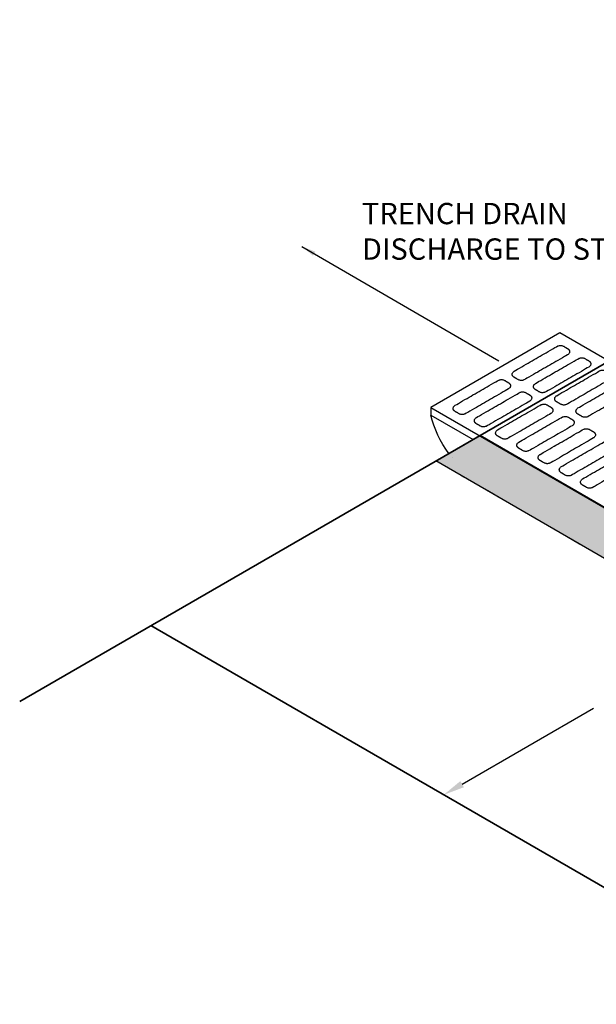
# Model space of a CAD drawing. Units: inches. Extents: x -73 to 3254, y -453 to 152.
# Drawn here: x 865 to 869, y -25 to -19 of the extents above; entities that cross this region are included whole.
import ezdxf

# ---------------------------------------------------------------- set-up
doc = ezdxf.new("R2010")
doc.units = ezdxf.units.IN
doc.header["$MEASUREMENT"] = 0
doc.linetypes.add('HIDDEN', pattern=[0.375, 0.25, -0.125])
doc.layers.get('DEFPOINTS').update_dxf_attribs({"color": 254})
doc.layers.add('DET TEXT', color=7, linetype='Continuous')
doc.layers.add('DETAILS', color=7, linetype='Continuous')
doc.layers.add('EXISTING CURB', color=253, linetype='Continuous', lineweight=35)
doc.styles.get("Standard").update_dxf_attribs({"font": 'romans.shx', "height": 0.0938})
doc.dimstyles.new('Standard$0', dxfattribs={"dimtxt": 0.0938, "dimasz": 0.0938, "dimexe": 0.09, "dimexo": 0.0625, "dimgap": 0.09, "dimtad": 0, "dimtih": 1, "dimtoh": 1, "dimzin": 0, "dimdsep": 46, "dimtxsty": 'Standard', "dimcen": 0.09, "dimadec": 0, "dimazin": 0, "dimtfac": 1, "dimtofl": 0, "dimtmove": 0, "dimatfit": 3, "dimfxl": 1, "dimtolj": 1, "dimtzin": 0, "dimarcsym": 0})
doc.dimstyles.new('Standard$7', dxfattribs={"dimtxt": 0.0938, "dimasz": 0.0938, "dimexe": 0.18, "dimexo": 0.0625, "dimgap": 0.09, "dimtad": 0, "dimtih": 1, "dimtoh": 1, "dimdec": 4, "dimzin": 0, "dimdsep": 46, "dimtxsty": 'Standard', "dimcen": 0.09, "dimadec": 0, "dimazin": 0, "dimtfac": 1, "dimtdec": 4, "dimtofl": 0, "dimtmove": 0, "dimatfit": 3, "dimfxl": 1, "dimtolj": 1, "dimtzin": 0, "dimarcsym": 0})

# ---------------------------------------------------------------- blocks, each defined once
blk = doc.blocks.new('*D53')
at = {"layer": 'DEFPOINTS', "color": 0, "transparency": 16777216}
for p in [(873.2546, -21.1044), (873.4849, -21.2374), (868.2887, -24.2374)]:
    blk.add_point(p, dxfattribs=at)
at = {"layer": 'DET TEXT', "color": 0, "lineweight": -2, "transparency": 16777216}
for p, q in [((873.3911, -21.1833), (873.1196, -21.0265)), ((873.1327, -21.1748), (872.2646, -21.676)), ((868.1803, -24.0341), (869.0484, -23.5329)), ((868.195, -24.1833), (867.9234, -24.0265))]:
    blk.add_line(p, q, dxfattribs=at)
at = {"layer": 'DET TEXT', "color": 0, "transparency": 16777216}
for points in [[(873.121, -21.1545), (873.1444, -21.1951), (873.2546, -21.1044)], [(868.1685, -24.0138), (868.192, -24.0544), (868.0584, -24.1044)]]:
    blk.add_solid(points, dxfattribs=at)
at = {"layer": 'DET TEXT', "color": 0, "transparency": 16777216, "insert": (870.6565, -22.6044), "char_height": 0.1407, "attachment_point": 5, "rotation": 30, "bg_fill": 3, "box_fill_scale": 1.25, "bg_fill_color": 256, "bg_fill_true_color": 13158600, "bg_fill_transparency": 0}
blk.add_mtext('\\A1;EXISTING SIDEWALK SLAB TO BE \\PREMOVED AND REPLACED', dxfattribs=at)

msp = doc.modelspace()

# ---------------------------------------------------------------- hatches: boundary and pattern name
at = {"ltscale": 0.25}
h = msp.add_hatch(dxfattribs=at)
h.set_pattern_fill('AR-CONC', color=253, scale=0.025, angle=60)
h.set_pattern_definition([(110, (0, 0), (0.103243759, 0.147447368), [0.01875, -0.20625]), (55, (0, 0), (-0.18019829, 0.06398347), [0.015, -0.165]), (160.451444, (0.0086, 0.01229), (-0.07695453, 0.211430838), [0.015935048, -0.175285528]), (106.1842, (-0.0433, 0.025), (0.16924114, 0.210374616), [0.028125, -0.309375]), (156.635635, (-0.0292, 0.04253), (-0.09407012, 0.32412507), [0.023902586, -0.26292844]), (51.184164, (-0.0433, 0.025), (-0.09407012, 0.32412507), [0.0225, -0.2475]), (81, (-0.01998, 0.0404), (0.161782928, 0.078906806), [0.01875, -0.20625]), (26, (-0.01998, 0.0404), (-0.126585174, 0.14332307), [0.015, -0.165]), (131.451445, (-0.0065, 0.04698), (0.035197754, 0.222229875), [0.015935048, -0.175285528]), (97.5, (0, 0), (-0.0705536516, 0.0442444176), [0, -0.163, 0, -0.1675, 0, -0.165625]), (67.5, (0, 0), (-0.052508948, 0.10625769), [0, -0.0955, 0, -0.15925, 0, -0.063125]), (27.5, (-0.027875, -0.04828), (0.0716110775, 0.1127565887), [0, -0.0625, 0, -0.195, 0, -0.25875]), (17.5, (-0.04038, -0.06993), (0.051224907, 0.138776632), [0, -0.08125, 0, -0.1295, 0, -0.18375])])
edge = h.paths.add_edge_path()
edge.add_line((869.14784, -21.24141), (869.45093, -21.06643))
edge.add_line((869.45093, -21.06643), (875.07261, -24.32075))
edge.add_line((875.07261, -24.32075), (874.77701, -24.49141))
edge.add_line((874.77701, -24.49141), (869.14784, -21.24141))
edge.add_line((869.14784, -21.24141), (869.45093, -21.06643))
edge = h.paths.add_edge_path()
edge.add_line((867.99952, -21.9044), (868.29941, -21.73126))
edge.add_line((868.29941, -21.73126), (873.92484, -24.98341))
edge.add_line((873.92484, -24.98341), (873.6297, -25.15381))
edge.add_line((873.6297, -25.15381), (868.00747, -21.89981))
edge.add_line((868.00747, -21.89981), (868.29568, -21.73341))

# ---------------------------------------------------------------- linework, layer by layer
at = {"linetype": 'HIDDEN', "ltscale": 0.1}
msp.add_lwpolyline([(873.62924, -25.15408), (868.00755, -21.89976)], dxfattribs=at)
at = {"layer": 'DETAILS', "ltscale": 0.8}
msp.add_lwpolyline([(867.97332, -21.5473), (873.92484, -24.98341), (874.77701, -24.49141), (868.82549, -21.0553), (867.97332, -21.5473)], dxfattribs=at)
at = {"layer": 'DETAILS'}
msp.add_lwpolyline([(867.99952, -21.9044), (868.29941, -21.73126), (873.92484, -24.98341), (873.6297, -25.15381), (868.00747, -21.89981), (868.29568, -21.73341)], dxfattribs=at)
at = {"layer": 'DETAILS', "ltscale": 0.8}
for points in [[(868.52693, -21.35028), (868.5381, -21.35673), (868.54927, -21.36318), (868.5714, -21.37596), (868.59354, -21.36318), (868.73391, -21.28214), (868.87428, -21.20109), (868.91262, -21.17896), (868.87428, -21.15682), (868.86311, -21.15038), (868.85194, -21.14393), (868.8298, -21.13115), (868.80767, -21.14393), (868.6673, -21.22497), (868.52693, -21.30601), (868.48859, -21.32815), (868.52693, -21.35028)], [(868.66722, -21.43128), (868.67839, -21.43773), (868.68956, -21.44418), (868.7117, -21.45696), (868.73383, -21.44418), (868.8742, -21.36314), (869.01457, -21.28209), (869.05291, -21.25996), (869.01457, -21.23782), (869.0034, -21.23138), (868.99223, -21.22493), (868.9701, -21.21215), (868.94797, -21.22493), (868.8076, -21.30597), (868.66722, -21.38701), (868.62889, -21.40915), (868.66722, -21.43128)], [(868.80752, -21.51228), (868.81869, -21.51873), (868.82986, -21.52518), (868.85199, -21.53796), (868.87413, -21.52518), (869.0145, -21.44414), (869.15487, -21.36309), (869.19321, -21.34096), (869.15487, -21.31882), (869.1437, -21.31238), (869.13253, -21.30593), (869.1104, -21.29315), (869.08826, -21.30593), (868.94789, -21.38697), (868.80752, -21.46801), (868.76918, -21.49015), (868.80752, -21.51228)], [(868.13666, -21.57561), (868.14783, -21.58205), (868.159, -21.5885), (868.18113, -21.60128), (868.20327, -21.5885), (868.34364, -21.50746), (868.48401, -21.42642), (868.52235, -21.40428), (868.48401, -21.38215), (868.47284, -21.3757), (868.46167, -21.36925), (868.43953, -21.35647), (868.4174, -21.36925), (868.27703, -21.45029), (868.13666, -21.53134), (868.09832, -21.55347), (868.13666, -21.57561)], [(868.94782, -21.59328), (868.95899, -21.59973), (868.97016, -21.60618), (868.99229, -21.61896), (869.01442, -21.60618), (869.15479, -21.52514), (869.29517, -21.44409), (869.3335, -21.42196), (869.29517, -21.39982), (869.284, -21.39338), (869.27283, -21.38693), (869.25069, -21.37415), (869.22856, -21.38693), (869.08819, -21.46797), (868.94782, -21.54901), (868.90948, -21.57115), (868.94782, -21.59328)], [(868.27695, -21.65661), (868.28812, -21.66305), (868.29929, -21.6695), (868.32143, -21.68228), (868.34356, -21.6695), (868.48393, -21.58846), (868.6243, -21.50742), (868.66264, -21.48528), (868.6243, -21.46315), (868.61313, -21.4567), (868.60197, -21.45025), (868.57983, -21.43747), (868.5577, -21.45025), (868.41733, -21.53129), (868.27695, -21.61234), (868.23862, -21.63447), (868.27695, -21.65661)], [(868.41725, -21.73761), (868.42842, -21.74405), (868.43959, -21.7505), (868.46172, -21.76328), (868.48386, -21.7505), (868.62423, -21.66946), (868.7646, -21.58842), (868.80294, -21.56628), (868.7646, -21.54415), (868.75343, -21.5377), (868.74226, -21.53125), (868.72013, -21.51847), (868.69799, -21.53125), (868.55762, -21.61229), (868.41725, -21.69334), (868.37891, -21.71547), (868.41725, -21.73761)], [(868.55755, -21.81861), (868.56872, -21.82505), (868.57989, -21.8315), (868.60202, -21.84428), (868.62415, -21.8315), (868.76453, -21.75046), (868.9049, -21.66942), (868.94323, -21.64728), (868.9049, -21.62515), (868.89373, -21.6187), (868.88256, -21.61225), (868.86042, -21.59947), (868.83829, -21.61225), (868.69792, -21.69329), (868.55755, -21.77434), (868.51921, -21.79647), (868.55755, -21.81861)], [(868.69784, -21.89961), (868.70901, -21.90605), (868.72018, -21.9125), (868.74232, -21.92528), (868.76445, -21.9125), (868.90482, -21.83146), (869.04519, -21.75042), (869.08353, -21.72828), (869.04519, -21.70615), (869.03402, -21.6997), (869.02285, -21.69325), (869.00072, -21.68047), (868.97858, -21.69325), (868.83821, -21.77429), (868.69784, -21.85534), (868.6595, -21.87747), (868.69784, -21.89961)], [(868.83814, -21.98061), (868.84931, -21.98705), (868.86048, -21.9935), (868.88261, -22.00628), (868.90475, -21.9935), (869.04512, -21.91246), (869.18549, -21.83142), (869.22383, -21.80928), (869.18549, -21.78715), (869.17432, -21.7807), (869.16315, -21.77425), (869.14101, -21.76147), (869.11888, -21.77425), (868.97851, -21.85529), (868.83814, -21.93634), (868.7998, -21.95847), (868.83814, -21.98061)], [(868.97844, -22.06161), (868.9896, -22.06805), (869.00077, -22.0745), (869.02291, -22.08728), (869.04504, -22.0745), (869.18541, -21.99346), (869.32578, -21.91242), (869.36412, -21.89028), (869.32578, -21.86815), (869.31461, -21.8617), (869.30345, -21.85525), (869.28131, -21.84247), (869.25918, -21.85525), (869.11881, -21.93629), (868.97844, -22.01734), (868.9401, -22.03947), (868.97844, -22.06161)]]:
    msp.add_rational_spline(points, [1, 1, 1, 0.866025403785, 1, 1, 1, 0.707106781187, 1, 1, 1, 0.866025403785, 1, 1, 1, 0.707106781187, 1], degree=2, knots=[0, 0, 0, 1, 1, 2.0471976, 2.0471976, 3.0471976, 3.0471976, 4.6179939, 4.6179939, 5.6179939, 5.6179939, 6.6651914, 6.6651914, 7.6651914, 7.6651914, 9.2359878, 9.2359878, 9.2359878], dxfattribs=at)
at = {"layer": 'EXISTING CURB'}
for points in [[(865.25766, -23.48741), (873.05189, -18.98741)], [(870.45381, -25.48741), (866.12368, -22.98741)]]:
    msp.add_lwpolyline(points, dxfattribs=at)

# ---------------------------------------------------------------- leaders
at = {"layer": 'DET TEXT'}
msp.add_leader([(867.12174, -20.48507), (868.42284, -21.23882)], dimstyle='Standard$7', override={"dimscale": 0}, dxfattribs=at)

# ---------------------------------------------------------------- next in the draw order: texts
at = {"layer": 'DET TEXT', "insert": (867.51829, -20.19676), "char_height": 0.1407, "attachment_point": 1, "bg_fill": 3, "box_fill_scale": 1.25, "bg_fill_color": 256, "bg_fill_transparency": 0}
msp.add_mtext_dynamic_manual_height_columns('TRENCH DRAIN DISCHARGE TO STONE ', width=2.3854081, gutter_width=0.7035, heights=[0], dxfattribs=at)

# ---------------------------------------------------------------- next in the draw order: dimensions: what is measured, and where the dimension line sits
at = {"layer": 'DET TEXT'}
dim = msp.add_linear_dim(base=(873.25457, -21.10443), p1=(868.28875, -24.23741), p2=(873.4849, -21.23741), angle=30, text='EXISTING SIDEWALK SLAB TO BE \\PREMOVED AND REPLACED', dimstyle='Standard$0', override={"dimpost": "'", "dimtfill": 1}, dxfattribs=at)
dim.commit()
dim.dimension.update_dxf_attribs({"geometry": '*D53', "text_midpoint": (870.65649, -22.60443), "dimtype": 161, "text_rotation": 30})

# ---------------------------------------------------------------- next in the draw order: linework, layer by layer
at = {"layer": 'DETAILS'}
msp.add_lwpolyline([(867.97332, -21.5473), (867.97332, -21.5973), (868.25237, -21.75841)], dxfattribs=at)
for points in [[(868.09201, -21.851, -0.0949236), (867.97332, -21.5973)], [(868.11464, -21.88065, -0.0003088), (868.11406, -21.87993, -0.0003088)]]:
    msp.add_lwpolyline(points, format="xyb", dxfattribs=at)

doc.saveas('drawing.dxf')
